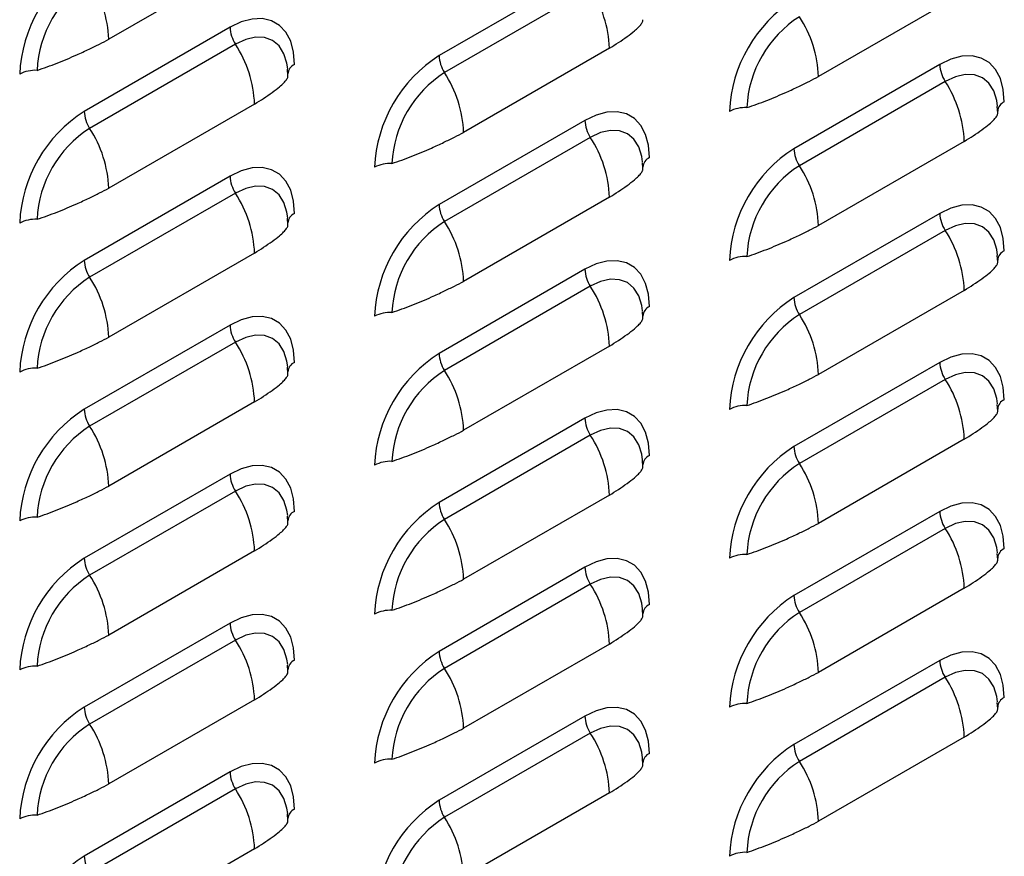
# Model space of a CAD drawing. Units: inches. Extents: x 0 to 51.1, y 0 to 19.3.
# Drawn here: x 23 to 23.3, y 15.1 to 15.3 of the extents above; entities that cross this region are included whole.
import ezdxf

# ---------------------------------------------------------------- set-up
doc = ezdxf.new("R2010")
doc.units = ezdxf.units.IN
doc.header["$LTSCALE"] = 2
doc.header["$MEASUREMENT"] = 0

# ---------------------------------------------------------------- blocks, each defined once
blk = doc.blocks.new('A$C5B6514BF')
at = {"color": 7, "linetype": 'Continuous', "lineweight": 25}
for p, q in [((7.206611661155222, 5.206302928114408), (7.156672244733926, 5.177473516665671)), ((7.319748746145081, 5.200718835854129), (7.269809329723785, 5.171889424405389)), ((7.321605019296825, 5.194899601355754), (7.271665602875515, 5.166070189907018)), ((7.44967961718811, 5.193521670105355), (7.3997402007668, 5.164692258656618)), ((7.198214768128636, 5.181592564487229), (7.148275351707341, 5.152763153038489)), ((7.200071041280381, 5.175773329988854), (7.150131624859085, 5.146943918540117)), ((7.328145639171666, 5.174395398738454), (7.278206222750356, 5.145565987289714)), ((7.21805020007055, 5.165064895747729), (7.217913683875622, 5.167197578093894)), ((7.44128272416151, 5.168811306478172), (7.391343307740215, 5.139981895029432)), ((7.443138997313255, 5.162992071979801), (7.393199580891959, 5.134162660531057)), ((7.206611661155222, 5.155269127371554), (7.156672244733926, 5.126439715922814)), ((7.461118156103424, 5.152283637738677), (7.460981639908496, 5.154416320084842)), ((7.319748746145081, 5.149685035111265), (7.269809329723785, 5.120855623662528)), ((7.321605019296825, 5.143865800612897), (7.271665602875515, 5.115036389164157)), ((7.44967961718811, 5.142487869362501), (7.3997402007668, 5.113658457913761)), ((7.339584178086994, 5.133157366371773), (7.339447661892052, 5.135290048717938)), ((7.198214768128636, 5.130558763744364), (7.148275351707341, 5.101729352295628)), ((7.200071041280381, 5.124739529245996), (7.150131624859085, 5.095910117797253)), ((7.328145639171666, 5.12336159799559), (7.278206222750356, 5.094532186546854)), ((7.21805020007055, 5.114031095004869), (7.217913683875622, 5.116163777351037)), ((7.44128272416151, 5.117777505735312), (7.391343307740215, 5.088948094286575)), ((7.443138997313255, 5.11195827123694), (7.393199580891959, 5.0831288597882)), ((7.206611661155222, 5.10423532662869), (7.156672244733926, 5.075405915179953)), ((7.461118156103424, 5.101249836995819), (7.460981639908496, 5.103382519341981)), ((7.319748746145081, 5.098651234368411), (7.269809329723785, 5.069821822919668)), ((7.321605019296825, 5.092831999870036), (7.271665602875515, 5.0640025884213)), ((7.44967961718811, 5.091454068619637), (7.3997402007668, 5.0626246571709)), ((7.339584178086994, 5.082123565628915), (7.339447661892052, 5.08425624797508)), ((7.198214768128636, 5.079524963001507), (7.148275351707341, 5.050695551552767)), ((7.200071041280381, 5.073705728503136), (7.150131624859085, 5.044876317054399)), ((7.328145639171666, 5.072327797252736), (7.278206222750356, 5.043498385803996)), ((7.218050200070536, 5.062997294262008), (7.217913683875622, 5.06512997660818)), ((7.44128272416151, 5.066743704992458), (7.391343307740215, 5.037914293543714)), ((7.443138997313255, 5.060924470494083), (7.393199580891959, 5.032095059045343)), ((7.206611661155222, 5.053201525885832), (7.156672244733926, 5.024372114437096)), ((7.461118156103424, 5.050216036252959), (7.460981639908496, 5.052348718599127)), ((7.319748746145081, 5.047617433625547), (7.269809329723785, 5.01878802217681)), ((7.321605019296825, 5.041798199127175), (7.271665602875515, 5.012968787678435)), ((7.44967961718811, 5.040420267876783), (7.3997402007668, 5.01159085642804)), ((7.339584178086994, 5.031089764886055), (7.339447661892052, 5.033222447232216)), ((7.198214768128636, 5.028491162258646), (7.148275351707341, 4.999661750809906)), ((7.200071041280381, 5.022671927760275), (7.150131624859085, 4.993842516311535)), ((7.328145639171666, 5.021293996509872), (7.278206222750356, 4.992464585061136)), ((7.44128272416151, 5.015709904249594), (7.391343307740215, 4.986880492800854)), ((7.218050200070536, 5.011963493519151), (7.217913683875622, 5.014096175865316)), ((7.443138997313255, 5.009890669751222), (7.393199580891959, 4.981061258302482)), ((7.206611661155222, 5.002167725142971), (7.156672244733926, 4.973338313694235)), ((7.461118156103424, 4.999182235510094), (7.460981639908496, 5.001314917856263)), ((7.319748746145081, 4.996583632882686), (7.269809329723785, 4.967754221433953)), ((7.321605019296825, 4.990764398384318), (7.271665602875515, 4.961934986935582)), ((7.44967961718811, 4.989386467133919), (7.3997402007668, 4.960557055685179)), ((7.339584178086994, 4.980055964143194), (7.339447661892052, 4.982188646489359)), ((7.198214768128636, 4.977457361515786), (7.148275351707341, 4.948627950067053)), ((7.200071041280381, 4.971638127017414), (7.150131624859085, 4.942808715568678)), ((7.328145639171666, 4.970260195767015), (7.278206222750356, 4.941430784318278)), ((7.44128272416151, 4.964676103506729), (7.391343307740215, 4.935846692057993)), ((7.21805020007055, 4.96092969277629), (7.217913683875622, 4.963062375122458)), ((7.443138997313255, 4.958856869008361), (7.393199580891959, 4.930027457559621)), ((7.206611661155222, 4.951133924400114), (7.156672244733926, 4.922304512951378)), ((7.461118156103424, 4.948148434767237), (7.460981639908496, 4.950281117113402)), ((7.319748746145081, 4.945549832139829), (7.269809329723785, 4.916720420691089)), ((7.321605019296825, 4.939730597641461), (7.271665602875515, 4.910901186192717)), ((7.44967961718811, 4.938352666391054), (7.3997402007668, 4.909523254942318)), ((7.339584178086994, 4.929022163400333), (7.339447661892052, 4.931154845746502)), ((7.198214768128636, 4.926423560772928), (7.148275351707341, 4.897594149324188)), ((7.200071041280381, 4.92060432627456), (7.150131624859085, 4.891774914825817)), ((7.328145639171666, 4.919226395024154), (7.278206222750356, 4.890396983575414)), ((7.218050200070536, 4.909895892033433), (7.217913683875622, 4.912028574379601)), ((7.206611661155222, 4.900100123657253), (7.156672244733926, 4.871270712208513))]:
    blk.add_line(p, q, dxfattribs=at)
at = {"color": 7, "linetype": 'Continuous', "lineweight": 25, "flags": 128}
for points in [[(7.22031185504072, 5.168832040863023), (7.219976150638644, 5.173069206086016), (7.218979237640781, 5.176790031135393), (7.217351406744129, 5.179881460624852), (7.215142118766749, 5.1822495630337), (7.212418501805885, 5.183822384768561), (7.209263311584678, 5.184552136436903), (7.205772416961395, 5.18441664490356), (7.202051887002668, 5.183420027010207), (7.198214768128636, 5.181592564487229)], [(7.217970719849248, 5.16736667999886), (7.217711191050029, 5.16923938562169), (7.216687699022145, 5.172544708125844), (7.215025638155964, 5.175175953376151), (7.212788880518488, 5.177032004093263), (7.210063383451342, 5.178041533289001), (7.206953886278328, 5.17816574532252), (7.203579885231989, 5.177399866795039), (7.200071041280381, 5.175773329988854)], [(7.463379811073594, 5.156050782853971), (7.463044106671504, 5.160287948076963), (7.462047193673669, 5.164008773126344), (7.460419362777003, 5.167100202615799), (7.458210074799624, 5.169468305024647), (7.455486457838759, 5.171041126759505), (7.452331267617552, 5.171770878427846), (7.448840372994269, 5.171635386894504), (7.445119843035542, 5.170638769001155), (7.44128272416151, 5.168811306478172)], [(7.461038675882122, 5.154585421989811), (7.460779147082917, 5.156458127612634), (7.459755655055019, 5.159763450116792), (7.458093594188838, 5.162394695367102), (7.455856836551362, 5.16425074608421), (7.453131339484216, 5.165260275279945), (7.450021842311202, 5.165384487313467), (7.446647841264863, 5.164618608785986), (7.443138997313255, 5.162992071979801)], [(7.341845833057164, 5.136924511487063), (7.341510128655074, 5.141161676710063), (7.340513215657225, 5.144882501759437), (7.338885384760573, 5.147973931248899), (7.336676096783194, 5.150342033657747), (7.333952479822329, 5.151914855392604), (7.330797289601122, 5.15264460706095), (7.327306394977825, 5.152509115527604), (7.323585865019098, 5.151512497634254), (7.319748746145081, 5.149685035111265)], [(7.339504697865692, 5.135459150622907), (7.339245169066473, 5.13733185624573), (7.338221677038575, 5.140637178749891), (7.336559616172394, 5.143268424000198), (7.334322858534932, 5.14512447471731), (7.331597361467772, 5.146134003913041), (7.328487864294772, 5.146258215946567), (7.325113863248433, 5.145492337419086), (7.321605019296825, 5.143865800612897)], [(7.22031185504072, 5.117798240120162), (7.219976150638644, 5.122035405343158), (7.218979237640781, 5.125756230392533), (7.217351406744129, 5.128847659881995), (7.215142118766749, 5.131215762290843), (7.212418501805885, 5.132788584025704), (7.209263311584678, 5.133518335694045), (7.205772416961395, 5.133382844160703), (7.202051887002668, 5.132386226267347), (7.198214768128636, 5.130558763744364)], [(7.217970719849248, 5.116332879256007), (7.217711191050029, 5.118205584878829), (7.216687699022145, 5.121510907382987), (7.215025638155964, 5.124142152633297), (7.212788880518488, 5.125998203350402), (7.210063383451342, 5.12700773254614), (7.206953886278328, 5.127131944579663), (7.203579885231989, 5.126366066052181), (7.200071041280381, 5.124739529245996)], [(7.463379811073594, 5.10501698211111), (7.463044106671504, 5.109254147334102), (7.462047193673669, 5.11297497238348), (7.460419362777003, 5.116066401872942), (7.458210074799624, 5.118434504281794), (7.455486457838759, 5.120007326016651), (7.452331267617552, 5.120737077684993), (7.448840372994269, 5.120601586151647), (7.445119843035542, 5.119604968258294), (7.44128272416151, 5.117777505735312)], [(7.461038675882122, 5.103551621246954), (7.460779147082917, 5.105424326869773), (7.459755655055019, 5.108729649373934), (7.458093594188838, 5.111360894624244), (7.455856836551362, 5.11321694534135), (7.453131339484216, 5.114226474537087), (7.450021842311202, 5.114350686570607), (7.446647841264863, 5.113584808043125), (7.443138997313255, 5.11195827123694)], [(7.341845833057164, 5.085890710744209), (7.341510128655074, 5.090127875967202), (7.340513215657225, 5.093848701016579), (7.338885384760573, 5.096940130506038), (7.336676096783194, 5.099308232914883), (7.333952479822329, 5.100881054649744), (7.330797289601122, 5.101610806318089), (7.327306394977825, 5.101475314784743), (7.323585865019098, 5.100478696891393), (7.319748746145081, 5.098651234368411)], [(7.339504697865692, 5.08442534988005), (7.339245169066473, 5.086298055502873), (7.338221677038575, 5.08960337800703), (7.336559616172394, 5.09223462325734), (7.334322858534932, 5.094090673974449), (7.331597361467772, 5.095100203170187), (7.328487864294772, 5.095224415203703), (7.325113863248433, 5.094458536676221), (7.321605019296825, 5.092831999870036)], [(7.22031185504072, 5.066764439377305), (7.219976150638644, 5.071001604600298), (7.218979237640781, 5.074722429649675), (7.217351406744129, 5.077813859139138), (7.215142118766749, 5.080181961547982), (7.212418501805885, 5.081754783282843), (7.209263311584678, 5.082484534951188), (7.205772416961395, 5.082349043417842), (7.202051887002668, 5.081352425524489), (7.198214768128636, 5.079524963001507)], [(7.217970719849248, 5.065299078513149), (7.217711191050029, 5.067171784135969), (7.216687699022145, 5.07047710664013), (7.215025638155964, 5.073108351890436), (7.212788880518488, 5.074964402607545), (7.210063383451342, 5.075973931803283), (7.206953886278328, 5.076098143836802), (7.203579885231989, 5.075332265309321), (7.200071041280381, 5.073705728503136)], [(7.463379811073594, 5.053983181368256), (7.463044106671518, 5.058220346591245), (7.462047193673669, 5.061941171640626), (7.460419362777003, 5.065032601130081), (7.458210074799624, 5.067400703538933), (7.455486457838759, 5.06897352527379), (7.452331267617552, 5.069703276942132), (7.448840372994269, 5.06956778540879), (7.445119843035542, 5.06857116751544), (7.44128272416151, 5.066743704992458)], [(7.461038675882122, 5.052517820504097), (7.460779147082917, 5.05439052612692), (7.459755655055019, 5.057695848631074), (7.458093594188838, 5.060327093881387), (7.455856836551362, 5.062183144598492), (7.453131339484216, 5.063192673794234), (7.450021842311202, 5.063316885827749), (7.446647841264863, 5.062551007300268), (7.443138997313255, 5.060924470494083)], [(7.341845833057164, 5.034856910001348), (7.341510128655074, 5.039094075224341), (7.340513215657225, 5.042814900273722), (7.338885384760573, 5.045906329763181), (7.336676096783194, 5.048274432172029), (7.333952479822329, 5.049847253906886), (7.330797289601122, 5.050577005575228), (7.327306394977825, 5.050441514041882), (7.323585865019098, 5.049444896148533), (7.319748746145081, 5.047617433625547)], [(7.339504697865692, 5.033391549137189), (7.339245169066473, 5.035264254760012), (7.338221677038575, 5.038569577264173), (7.336559616172394, 5.04120082251448), (7.334322858534932, 5.043056873231592), (7.331597361467772, 5.044066402427323), (7.328487864294772, 5.044190614460849), (7.325113863248433, 5.04342473593336), (7.321605019296825, 5.041798199127175)], [(7.22031185504072, 5.015730638634448), (7.219976150638644, 5.01996780385744), (7.218979237640781, 5.023688628906815), (7.217351406744129, 5.026780058396277), (7.215142118766749, 5.029148160805125), (7.212418501805885, 5.030720982539979), (7.209263311584664, 5.031450734208327), (7.205772416961395, 5.031315242674978), (7.202051887002654, 5.030318624781629), (7.198214768128636, 5.028491162258646)], [(7.217970719849248, 5.014265277770285), (7.217711191050029, 5.016137983393108), (7.216687699022145, 5.019443305897269), (7.215025638155964, 5.022074551147579), (7.212788880518488, 5.023930601864688), (7.210063383451342, 5.024940131060422), (7.206953886278328, 5.025064343093945), (7.203579885231989, 5.024298464566456), (7.200071041280381, 5.022671927760275)], [(7.463379811073594, 5.002949380625388), (7.463044106671518, 5.007186545848388), (7.462047193673669, 5.010907370897762), (7.460419362777003, 5.013998800387217), (7.458210074799624, 5.016366902796065), (7.455486457838759, 5.017939724530926), (7.452331267617552, 5.018669476199268), (7.448840372994269, 5.018533984665925), (7.445119843035556, 5.017537366772576), (7.44128272416151, 5.015709904249594)], [(7.461038675882122, 5.001484019761232), (7.460779147082917, 5.003356725384055), (7.459755655055034, 5.006662047888209), (7.458093594188853, 5.009293293138523), (7.455856836551362, 5.011149343855628), (7.453131339484216, 5.012158873051369), (7.450021842311202, 5.012283085084885), (7.446647841264877, 5.011517206557404), (7.443138997313255, 5.009890669751222)], [(7.341845833057164, 4.983823109258488), (7.341510128655074, 4.988060274481487), (7.340513215657225, 4.991781099530861), (7.338885384760573, 4.994872529020316), (7.336676096783194, 4.997240631429165), (7.333952479822329, 4.998813453164026), (7.330797289601122, 4.999543204832367), (7.327306394977825, 4.999407713299025), (7.323585865019098, 4.998411095405675), (7.319748746145081, 4.996583632882686)], [(7.339504697865692, 4.982357748394325), (7.339245169066473, 4.984230454017155), (7.338221677038575, 4.987535776521309), (7.336559616172394, 4.990167021771622), (7.334322858534932, 4.992023072488728), (7.331597361467772, 4.993032601684469), (7.328487864294772, 4.993156813717984), (7.325113863248433, 4.992390935190503), (7.321605019296825, 4.990764398384318)], [(7.22031185504072, 4.964696837891587), (7.219976150638644, 4.96893400311458), (7.218979237640781, 4.972654828163957), (7.217351406744129, 4.975746257653416), (7.215142118766749, 4.978114360062264), (7.212418501805885, 4.979687181797125), (7.209263311584678, 4.980416933465467), (7.205772416961395, 4.980281441932124), (7.202051887002668, 4.979284824038771), (7.198214768128636, 4.977457361515786)], [(7.217970719849248, 4.963231477027424), (7.217711191050029, 4.965104182650247), (7.216687699022145, 4.968409505154408), (7.215025638155964, 4.971040750404715), (7.212788880518488, 4.972896801121827), (7.210063383451342, 4.973906330317565), (7.206953886278328, 4.974030542351084), (7.203579885231989, 4.973264663823603), (7.200071041280381, 4.971638127017414)], [(7.463379811073594, 4.951915579882527), (7.463044106671518, 4.956152745105523), (7.462047193673669, 4.959873570154897), (7.460419362777003, 4.96296499964436), (7.458210074799624, 4.965333102053211), (7.455486457838759, 4.966905923788069), (7.452331267617552, 4.96763567545641), (7.448840372994269, 4.967500183923068), (7.445119843035542, 4.966503566029711), (7.44128272416151, 4.964676103506729)], [(7.461038675882136, 4.950450219018371), (7.460779147082917, 4.952322924641194), (7.459755655055034, 4.955628247145352), (7.458093594188853, 4.958259492395662), (7.455856836551362, 4.960115543112774), (7.453131339484216, 4.961125072308505), (7.450021842311202, 4.961249284342028), (7.446647841264877, 4.960483405814546), (7.443138997313255, 4.958856869008361)], [(7.341845833057164, 4.932789308515627), (7.341510128655088, 4.937026473738623), (7.340513215657225, 4.940747298787997), (7.338885384760573, 4.943838728277459), (7.336676096783194, 4.946206830686307), (7.333952479822329, 4.947779652421168), (7.330797289601122, 4.94850940408951), (7.327306394977825, 4.948373912556168), (7.323585865019112, 4.947377294662811), (7.319748746145081, 4.945549832139829)], [(7.339504697865692, 4.931323947651471), (7.339245169066473, 4.933196653274294), (7.338221677038575, 4.936501975778452), (7.336559616172394, 4.939133221028762), (7.334322858534932, 4.940989271745867), (7.331597361467772, 4.941998800941604), (7.328487864294772, 4.942123012975127), (7.325113863248433, 4.941357134447646), (7.321605019296825, 4.939730597641461)], [(7.22031185504072, 4.913663037148726), (7.219976150638644, 4.917900202371722), (7.218979237640781, 4.921621027421097), (7.217351406744129, 4.924712456910559), (7.215142118766749, 4.927080559319407), (7.212418501805885, 4.928653381054268), (7.209263311584678, 4.929383132722609), (7.205772416961395, 4.929247641189267), (7.202051887002668, 4.92825102329591), (7.198214768128636, 4.926423560772928)], [(7.217970719849248, 4.912197676284567), (7.217711191050029, 4.91407038190739), (7.216687699022145, 4.917375704411551), (7.215025638155964, 4.920006949661861), (7.212788880518488, 4.921863000378966), (7.210063383451342, 4.922872529574704), (7.206953886278328, 4.922996741608227), (7.203579885231989, 4.922230863080745), (7.200071041280381, 4.92060432627456)]]:
    blk.add_lwpolyline(points, dxfattribs=at)
at = {"color": 7, "linetype": 'Continuous', "lineweight": 25}
for centre, radius, start, end in [((7.173951005416967, 5.163457590040419), 0.04781739704793522, 122.4763978921769, 177.523601962204), ((7.171195147270367, 5.165048544434111), 0.03908967296611519, 122.605478340028, 177.394521514344), ((7.116554524379509, 5.175971690771785), 0.04014582129501148, 2.143893567315822, 33.240352369087), ((7.288027918817406, 5.172893572844611), 0.04014582129484172, 2.143893567261435, 33.24035236916082), ((7.417018961449855, 5.150676332031363), 0.04781739704793579, 122.4763978921693, 177.5236019621986), ((7.414263103303242, 5.152267286425062), 0.03908967296610619, 122.6054783400207, 177.3945215143499), ((7.359622480412355, 5.163190432762718), 0.04014582129503923, 2.143893567333432, 33.24035236908226), ((7.209600454596938, 5.182018793061712), 0.01139366170958103, 182.1438935673703, 213.240352369038), ((7.166493940800848, 5.153767301477664), 0.04014582129497621, 2.143893567323973, 33.24035236911848), ((7.295484983433397, 5.131550060664466), 0.04781739704792615, 122.4763978921707, 177.5236019622089), ((7.281195016192072, 5.172315652979876), 0.01139366170957676, 182.1438935673935, 213.2403523690503), ((7.131501799888284, 5.155449199873445), 0.01139452098438668, 86.75958394680015, 117.8527801179177), ((7.221854713474528, 5.165336271182934), 0.003821101647833139, 113.8142722617503, 176.0945736864575), ((7.292729125286826, 5.133141015058158), 0.03908967296611963, 122.6054783400425, 177.3945215143443), ((7.238088502395996, 5.144064161395843), 0.04014582129495405, 2.143893567299823, 33.24035236911644), ((7.452668410629698, 5.16923753505262), 0.01139366170945084, 182.1438935671938, 213.240352369225), ((7.409561896833722, 5.140986043468615), 0.0401458212949812, 2.143893567317449, 33.24035236910608), ((7.464922669507402, 5.152555013173885), 0.003821101647828709, 113.8142722616894, 176.0945736864529), ((7.173951005416967, 5.112423789297562), 0.04781739704793502, 122.4763978921769, 177.5236019622093), ((7.159661038175642, 5.153189381612975), 0.0113936617095812, 182.1438935673927, 213.240352369038), ((7.374569755921172, 5.142667941864342), 0.01139452098443402, 86.75958394683605, 117.8527801178423), ((7.331134432613368, 5.150111263685741), 0.01139366170955851, 182.14389356733, 213.240352369031), ((7.171195147270382, 5.114014743691246), 0.03908967296612938, 122.6054783400372, 177.3945215143255), ((7.116554524379509, 5.124937890028928), 0.04014582129500704, 2.143893567316025, 33.24035236909059), ((7.288027918817406, 5.12185977210175), 0.04014582129485158, 2.143893567261027, 33.24035236915913), ((7.417018961449855, 5.099642531288506), 0.04781739704793502, 122.4763978921725, 177.5236019622093), ((7.402728994208388, 5.140408123603876), 0.01139366170944686, 182.1438935671946, 213.2403523692371), ((7.343388691490972, 5.133428741806966), 0.003821101647840735, 113.8142722617304, 176.0945736862627), ((7.253035777904728, 5.123541670497413), 0.01139452098446566, 86.75958394686704, 117.8527801178087), ((7.414263103303227, 5.101233485682211), 0.03908967296608373, 122.6054783400037, 177.394521514355), ((7.35962248041244, 5.112156632019882), 0.04014582129496232, 2.143893567305738, 33.24035236910936), ((7.209600454596938, 5.130984992318858), 0.01139366170958264, 182.143893567415, 213.2403523690566), ((7.166493940800848, 5.102733500734804), 0.04014582129498041, 2.143893567317449, 33.24035236911498), ((7.295484983433411, 5.080516259921598), 0.04781739704794428, 122.4763978921831, 177.5236019621991), ((7.281195016192058, 5.121281852237008), 0.01139366170955424, 182.1438935673531, 213.2403523690741), ((7.131501799888298, 5.104415399130524), 0.01139452098445085, 86.75958394690781, 117.8527801178505), ((7.221854713474514, 5.114302470440077), 0.003821101647821374, 113.8142722615674, 176.0945736864438), ((7.452668410629713, 5.11820373430977), 0.01139366170947402, 182.1438935672565, 213.2403523692011), ((7.292729125286826, 5.082107214315297), 0.03908967296611963, 122.6054783400391, 177.3945215143443), ((7.238088502395996, 5.093030360652982), 0.04014582129496216, 2.143893567299417, 33.24035236910936), ((7.409561896833722, 5.089952242725754), 0.0401458212949812, 2.143893567311128, 33.24035236910608), ((7.374569755921186, 5.091634141121471), 0.0113945209844541, 86.75958394693025, 117.8527801178898), ((7.464922669507402, 5.101521212431017), 0.003821101647829023, 113.8142722616627, 176.0945736863865), ((7.173951005416967, 5.061389988554698), 0.04781739704794428, 122.4763978921831, 177.5236019621991), ((7.159661038175656, 5.102155580870122), 0.01139366170959993, 182.1438935674117, 213.2403523690265), ((7.331134432613325, 5.099077462942873), 0.01139366170951974, 182.1438935672704, 213.2403523691038), ((7.171195147270367, 5.062980942948396), 0.03908967296610632, 122.6054783400207, 177.3945215143435), ((7.116554524379538, 5.073904089286071), 0.04014582129497136, 2.143893567311637, 33.24035236910772), ((7.288027918817406, 5.070825971358897), 0.04014582129484172, 2.143893567261435, 33.24035236916082), ((7.41701896144987, 5.048608730545631), 0.04781739704795658, 122.4763978921788, 177.5236019621836), ((7.402728994208445, 5.08937432286103), 0.01139366170949572, 182.1438935672523, 213.2403523691586), ((7.343388691490958, 5.082394941064116), 0.003821101647827231, 113.8142722616017, 176.094573686382), ((7.253035777904714, 5.072507869754645), 0.0113945209843689, 86.75958394672797, 117.8527801179395), ((7.414263103303227, 5.050199684939351), 0.03908967296608914, 122.6054783400058, 177.3945215143553), ((7.35962248041244, 5.061122831277018), 0.04014582129496762, 2.14389356731184, 33.24035236911131), ((7.209600454596938, 5.079951191575997), 0.01139366170958264, 182.143893567415, 213.2403523690566), ((7.166493940800848, 5.051699699991946), 0.04014582129498041, 2.143893567317449, 33.24035236911498), ((7.295484983433411, 5.02948245917873), 0.04781739704795045, 122.4763978921773, 177.523601962194), ((7.281195016192044, 5.070248051494151), 0.01139366170954562, 182.1438935673547, 213.2403523690986), ((7.131501799888298, 5.053381598387677), 0.01139452098443402, 86.75958394685847, 117.8527801178423), ((7.221854713474528, 5.063268669697216), 0.003821101647833139, 113.8142722617503, 176.0945736864575), ((7.452668410629684, 5.067169933566895), 0.01139366170943736, 182.1438935671739, 213.240352369243), ((7.29272912528684, 5.031073413572422), 0.03908967296614262, 122.6054783400503, 177.3945215143199), ((7.238088502395996, 5.041996559910121), 0.04014582129496216, 2.143893567299417, 33.24035236910936), ((7.409561896833722, 5.038918441982897), 0.0401458212949812, 2.143893567317449, 33.24035236910608), ((7.374569755921172, 5.040600340378624), 0.01139452098443402, 86.75958394683605, 117.8527801178423), ((7.464922669507402, 5.050487411688156), 0.00382110164783715, 113.8142722616085, 176.0945736862581), ((7.173951005416967, 5.010356187811841), 0.04781739704793502, 122.4763978921769, 177.5236019622093), ((7.159661038175628, 5.05112178012725), 0.01139366170955424, 182.1438935673531, 213.2403523690741), ((7.171195147270382, 5.011947142205525), 0.03908967296613334, 122.605478340043, 177.3945215143322), ((7.116554524379495, 5.022870288543199), 0.04014582129502565, 2.143893567327737, 33.2403523690874), ((7.331134432613368, 5.048043662200023), 0.01139366170955851, 182.14389356733, 213.240352369031), ((7.288027918817392, 5.019792170616025), 0.04014582129486888, 2.143893567266316, 33.24035236915063), ((7.417018961449855, 4.997574929802788), 0.04781739704793502, 122.4763978921725, 177.5236019622093), ((7.402728994208431, 5.038340522118169), 0.01139366170948224, 182.1438935672325, 213.2403523691765), ((7.343388691490958, 5.031361140321259), 0.003821101647821374, 113.8142722615674, 176.0945736864438), ((7.253035777904756, 5.021474069011681), 0.01139452098447973, 86.75958394696042, 117.8527801178473), ((7.414263103303227, 4.999165884196501), 0.03908967296608334, 122.6054783400072, 177.3945215143681), ((7.35962248041244, 5.010089030534164), 0.04014582129496232, 2.143893567305738, 33.24035236910936), ((7.209600454596782, 5.028917390833087), 0.01139366170941971, 182.1438935671773, 213.2403523692732), ((7.166493940800734, 5.00066589924905), 0.04014582129508854, 2.143893567362362, 33.24035236907401), ((7.295484983433411, 4.97844865843588), 0.04781739704794428, 122.4763978921831, 177.5236019621991), ((7.281195016192086, 5.019214250751293), 0.01139366170958547, 182.1438935673694, 213.2403523690259), ((7.221854713474528, 5.012234868954355), 0.003821101647837872, 113.8142722617846, 176.0945736863956), ((7.452668410629713, 5.016136132824048), 0.01139366170947402, 182.1438935672565, 213.2403523692011), ((7.131501799888284, 5.002347797644887), 0.01139452098436761, 86.75958394679486, 117.8527801179698), ((7.292729125286797, 4.980039612829582), 0.03908967296610245, 122.6054783400241, 177.3945215143497), ((7.238088502396039, 4.990962759167267), 0.04014582129492318, 2.143893567295247, 33.24035236913008), ((7.409561896833736, 4.987884641240047), 0.04014582129495776, 2.14389356729962, 33.24035236911286), ((7.374569755921172, 4.989566539635771), 0.0113945209844301, 86.75958394683481, 117.8527801178525), ((7.464922669507402, 4.999453610945285), 0.003821101647838942, 113.8142722616698, 176.0945736862627), ((7.173951005416953, 4.959322387068983), 0.04781739704792615, 122.4763978921707, 177.5236019622089), ((7.159661038175528, 5.000087979384364), 0.01139366170947402, 182.1438935672565, 213.2403523692011), ((7.331134432613311, 4.997009861457144), 0.01139366170950903, 182.1438935672498, 213.2403523690907), ((7.171195147270339, 4.960913341462682), 0.03908967296609767, 122.605478340013, 177.3945215143494), ((7.116554524379509, 4.971836487800342), 0.04014582129500836, 2.143893567328754, 33.24035236909589), ((7.28802791881742, 4.968758369873175), 0.04014582129483801, 2.143893567255317, 33.24035236916426), ((7.417018961449827, 4.946541129059934), 0.04781739704791708, 122.4763978921601, 177.5236019622137), ((7.402728994208445, 4.987306721375315), 0.01139366170949145, 182.1438935672755, 213.2403523691707), ((7.253035777904714, 4.970440268268867), 0.01139452098442993, 86.75958394678996, 117.8527801178327), ((7.343388691490972, 4.980327339578395), 0.003821101647838175, 113.8142722617575, 176.0945736863291), ((7.414263103303227, 4.948132083453633), 0.03908967296609261, 122.6054783400111, 177.3945215143556), ((7.35962248041244, 4.959055229791307), 0.04014582129496216, 2.143893567299417, 33.24035236910936), ((7.209600454596981, 4.977883590090283), 0.01139366170962147, 182.1438935674298, 213.2403523689838), ((7.166493940800819, 4.949632098506218), 0.04014582129498979, 2.143893567329669, 33.24035236911334), ((7.295484983433411, 4.927414857693027), 0.04781739704793502, 122.4763978921769, 177.5236019622093), ((7.281195016192058, 4.968180450008429), 0.01139366170955424, 182.1438935673531, 213.2403523690741), ((7.221854713474528, 4.961201068211498), 0.003821101647833139, 113.8142722617503, 176.0945736864575), ((7.452668410629769, 4.965102332081198), 0.01139366170953172, 182.1438935673127, 213.2403523690979), ((7.131501799888298, 4.951313996901963), 0.01139452098443402, 86.75958394685847, 117.8527801178423), ((7.292729125286826, 4.929005812086722), 0.03908967296611963, 122.6054783400425, 177.3945215143443), ((7.238088502395982, 4.939928958424399), 0.04014582129497134, 2.143893567305229, 33.24035236910772), ((7.409561896833608, 4.93685084049714), 0.04014582129508364, 2.143893567356362, 33.24035236907206), ((7.464922669507416, 4.948419810202424), 0.003821101647844798, 113.8142722617036, 176.0945736862007), ((7.173951005416995, 4.908288586326112), 0.04781739704795521, 122.4763978921861, 177.5236019621942), ((7.159661038175571, 4.949054178641507), 0.01139366170950016, 182.1438935672516, 213.2403523691462), ((7.374569755921172, 4.938532738892913), 0.01139452098443032, 86.75958394687967, 117.8527801179026), ((7.331134432613311, 4.945976060714287), 0.01139366170949572, 182.1438935672523, 213.2403523691398), ((7.171195147270339, 4.909879540719821), 0.03908967296609767, 122.605478340013, 177.3945215143494), ((7.116554524379538, 4.920802687057492), 0.0401458212949812, 2.143893567317449, 33.24035236910608), ((7.288027918817249, 4.917724569130268), 0.04014582129500704, 2.143893567316025, 33.24035236909059), ((7.417018961449855, 4.895507328317056), 0.04781739704794891, 122.4763978921802, 177.523601962194), ((7.402728994208445, 4.936272920632458), 0.01139366170950492, 182.1438935672953, 213.2403523691527), ((7.253035777904756, 4.919406467525949), 0.01139452098449151, 86.75958394694165, 117.8527801178156), ((7.343388691490958, 4.929293538835548), 0.003821101647810381, 113.8142722614994, 176.0945736865677), ((7.414263103303242, 4.897098282710765), 0.0390896729661038, 122.6054783400154, 177.3945215143497), ((7.359622480412412, 4.908021429048436), 0.04014582129497749, 2.143893567311433, 33.24035236910967), ((7.209600454596924, 4.926849789347411), 0.0113936617095592, 182.1438935673745, 213.2403523690806), ((7.166493940800777, 4.89859829776335), 0.0401458212950432, 2.143893567339549, 33.24035236908748), ((7.295484983433397, 4.87638105695018), 0.04781739704791226, 122.4763978921702, 177.5236019622241), ((7.281195016192129, 4.917146649265593), 0.01139366170962708, 182.1438935674736, 213.2403523689902), ((7.221854713474528, 4.910167267468633), 0.003821101647837872, 113.8142722617846, 176.0945736863956), ((7.131501799888298, 4.900280196159134), 0.01139452098440261, 86.7595839468499, 117.8527801179256), ((7.292729125286797, 4.877972011343861), 0.03908967296611097, 122.6054783400314, 177.3945215143438), ((7.238088502396081, 4.888895157681567), 0.04014582129487258, 2.143893567266214, 33.24035236914696), ((7.173951005416953, 4.857254785583269), 0.04781739704792152, 122.4763978921692, 177.5236019622139), ((7.159661038175528, 4.898020377898643), 0.01139366170947402, 182.1438935672565, 213.2403523692011), ((7.374569755921172, 4.887498938150067), 0.01139452098441439, 86.75958394682951, 117.8527801178944)]:
    blk.add_arc(centre, radius, start, end, dxfattribs=at)
for points, knots in [([(7.328145639171666, 5.174395398738454), (7.329187854733988, 5.175047864780925), (7.33133198521719, 5.176390170904053), (7.334313851394796, 5.178457237993101), (7.336595262121591, 5.180194066676499), (7.338170722707957, 5.181636330532491), (7.339121870635864, 5.182769735377583), (7.339613839177716, 5.183634592183452), (7.339588321341552, 5.184038953239661), (7.339578736850925, 5.184190831115252)], [0, 0, 0, 0, 0.1620393737572507, 0.3333605573693961, 0.5145771188606924, 0.6497807070992769, 0.7839136861047382, 0.9188380537741423, 1, 1, 1, 1]), ([(7.132145884124469, 5.16682550261029), (7.133276538869637, 5.167213621612319), (7.135535429974055, 5.167989029458862), (7.138992389903493, 5.169303559899117), (7.142404515777201, 5.170689725632744), (7.146113930788772, 5.172296095297245), (7.14990126266369, 5.174063857015437), (7.153519037439253, 5.175807217490284), (7.155641673731182, 5.176928915739833), (7.156672244733926, 5.177473516665671)], [0, 0, 0, 0, 0.1285380260790644, 0.2568011189340061, 0.3851997041893733, 0.5124805571395215, 0.6855882052968788, 0.8473484695553941, 1, 1, 1, 1]), ([(7.206611661155222, 5.155269127371554), (7.207653876717544, 5.155921593414025), (7.20979800720076, 5.157263899537153), (7.212779873378352, 5.159330966626197), (7.215061284105161, 5.161067795309599), (7.216636744691527, 5.162510059165591), (7.21758789261942, 5.163643464010683), (7.218079861161272, 5.164508320816552), (7.218054343325107, 5.16491268187276), (7.21804475883448, 5.165064559748352)], [0, 0, 0, 0, 0.1620393737572495, 0.3333605573693957, 0.5145771188606916, 0.649780707099276, 0.7839136861047372, 0.918838053774141, 1, 1, 1, 1]), ([(7.375213840157343, 5.154044244601234), (7.376344494902526, 5.154432363603267), (7.378603386006944, 5.155207771449806), (7.382060345936367, 5.15652230189006), (7.385472471810061, 5.157908467623688), (7.389181886821646, 5.159514837288192), (7.39296921869655, 5.161282599006384), (7.396586993472141, 5.163025959481232), (7.39870962976407, 5.164147657730776), (7.3997402007668, 5.164692258656618)], [0, 0, 0, 0, 0.1285380260790478, 0.256801118933998, 0.3851997041893674, 0.5124805571395139, 0.6855882052968925, 0.8473484695553917, 1, 1, 1, 1]), ([(7.44967961718811, 5.142487869362501), (7.450721832750418, 5.143140335404969), (7.452865963233634, 5.1444826415281), (7.455847829411226, 5.14654970861714), (7.458129240138035, 5.148286537300546), (7.459704700724387, 5.149728801156538), (7.460655848652308, 5.15086220600163), (7.461147817194146, 5.151727062807499), (7.461122299357982, 5.152131423863704), (7.461112714867369, 5.152283301739299)], [0, 0, 0, 0, 0.162039373757249, 0.3333605573693935, 0.5145771188606864, 0.6497807070992745, 0.7839136861047351, 0.9188380537741232, 1, 1, 1, 1]), ([(7.253679862140899, 5.134917973234334), (7.254810516886067, 5.135306092236359), (7.2570694079905, 5.136081500082906), (7.260526367919923, 5.137396030523156), (7.263938493793631, 5.138782196256784), (7.267647908805216, 5.140388565921288), (7.27143524068012, 5.14215632763948), (7.275053015455697, 5.143899688114328), (7.277175651747626, 5.145021386363872), (7.278206222750356, 5.145565987289714)], [0, 0, 0, 0, 0.1285380260790124, 0.2568011189339616, 0.3851997041893416, 0.5124805571394935, 0.6855882052968792, 0.8473484695553852, 1, 1, 1, 1]), ([(7.328145639171666, 5.12336159799559), (7.329187854733988, 5.124014064038064), (7.33133198521719, 5.125356370161189), (7.334313851394796, 5.12742343725024), (7.336595262121591, 5.129160265933645), (7.338170722707957, 5.130602529789627), (7.339121870635864, 5.131735934634726), (7.339613839177716, 5.132600791440595), (7.339588321341552, 5.133005152496803), (7.339578736850939, 5.133157030372399)], [0, 0, 0, 0, 0.1620393737572479, 0.3333605573693912, 0.5145771188606851, 0.649780707099268, 0.7839136861047278, 0.9188380537741301, 0.9999999999999999, 0.9999999999999999, 0.9999999999999999, 0.9999999999999999]), ([(7.132145884124469, 5.115791701867433), (7.133276538869637, 5.116179820869458), (7.135535429974055, 5.116955228716005), (7.138992389903493, 5.118269759156256), (7.142404515777201, 5.119655924889884), (7.146113930788772, 5.121262294554388), (7.14990126266369, 5.123030056272579), (7.153519037439253, 5.124773416747427), (7.155641673731182, 5.125895114996975), (7.156672244733926, 5.126439715922814)], [0, 0, 0, 0, 0.1285380260790646, 0.2568011189340064, 0.3851997041893737, 0.512480557139522, 0.6855882052968795, 0.847348469555395, 1, 1, 1, 1]), ([(7.206611661155222, 5.10423532662869), (7.207653876717544, 5.10488779267116), (7.20979800720076, 5.106230098794288), (7.212779873378352, 5.108297165883336), (7.215061284105161, 5.110033994566738), (7.216636744691527, 5.111476258422726), (7.21758789261942, 5.112609663267822), (7.218079861161272, 5.113474520073694), (7.218054343325107, 5.113878881129896), (7.21804475883448, 5.114030759005491)], [0, 0, 0, 0, 0.1620393737572489, 0.3333605573693933, 0.5145771188606885, 0.6497807070992723, 0.7839136861047384, 0.9188380537741349, 1, 1, 1, 1]), ([(7.375213840157343, 5.103010443858381), (7.376344494902511, 5.103398562860406), (7.378603386006944, 5.104173970706949), (7.382060345936367, 5.105488501147203), (7.385472471810061, 5.106874666880824), (7.389181886821646, 5.108481036545335), (7.39296921869655, 5.110248798263523), (7.396586993472141, 5.111992158738371), (7.398709629764056, 5.113113856987919), (7.3997402007668, 5.113658457913761)], [0, 0, 0, 0, 0.1285380260790587, 0.2568011189340073, 0.385199704189375, 0.51248055713952, 0.6855882052968963, 0.8473484695553936, 1, 1, 1, 1]), ([(7.44967961718811, 5.091454068619637), (7.450721832750418, 5.092106534662111), (7.452865963233648, 5.093448840785239), (7.455847829411226, 5.095515907874283), (7.458129240138035, 5.097252736557689), (7.459704700724387, 5.098695000413677), (7.460655848652308, 5.099828405258773), (7.461147817194146, 5.100693262064645), (7.461122299357982, 5.101097623120847), (7.461112714867369, 5.101249500996438)], [0, 0, 0, 0, 0.16203937375725, 0.3333605573693946, 0.5145771188606876, 0.6497807070992758, 0.7839136861047534, 0.9188380537741416, 1, 1, 1, 1]), ([(7.253679862140899, 5.083884172491469), (7.254810516886081, 5.084272291493505), (7.2570694079905, 5.085047699340041), (7.260526367919923, 5.086362229780296), (7.263938493793631, 5.08774839551392), (7.267647908805216, 5.089354765178431), (7.27143524068012, 5.091122526896619), (7.275053015455711, 5.092865887371467), (7.277175651747626, 5.093987585621015), (7.278206222750356, 5.094532186546854)], [0, 0, 0, 0, 0.1285380260790234, 0.2568011189339711, 0.3851997041893495, 0.5124805571394999, 0.6855882052968836, 0.8473484695553877, 1, 1, 1, 1]), ([(7.328145639171666, 5.072327797252736), (7.329187854733988, 5.072980263295207), (7.33133198521719, 5.074322569418335), (7.334313851394796, 5.076389636507376), (7.336595262121591, 5.078126465190781), (7.338170722707957, 5.079568729046773), (7.339121870635864, 5.080702133891865), (7.339613839177716, 5.081566990697734), (7.339588321341552, 5.081971351753943), (7.339578736850939, 5.082123229629534)], [0, 0, 0, 0, 0.1620393737572484, 0.3333605573693916, 0.5145771188606855, 0.6497807070992683, 0.7839136861047279, 0.9188380537741301, 0.9999999999999999, 0.9999999999999999, 0.9999999999999999, 0.9999999999999999]), ([(7.132145884124469, 5.064757901124569), (7.133276538869637, 5.065146020126601), (7.135535429974055, 5.065921427973141), (7.138992389903493, 5.067235958413395), (7.142404515777201, 5.068622124147019), (7.146113930788772, 5.070228493811531), (7.14990126266369, 5.071996255529719), (7.153519037439253, 5.073739616004566), (7.155641673731182, 5.074861314254115), (7.156672244733926, 5.075405915179953)], [0, 0, 0, 0, 0.1285380260790646, 0.2568011189340065, 0.3851997041893738, 0.5124805571395222, 0.685588205296898, 0.8473484695553948, 1, 1, 1, 1]), ([(7.206611661155222, 5.053201525885832), (7.207653876717544, 5.053853991928303), (7.20979800720076, 5.055196298051431), (7.212779873378352, 5.057263365140475), (7.215061284105133, 5.059000193823874), (7.216636744691527, 5.060442457679873), (7.21758789261942, 5.061575862524958), (7.218079861161272, 5.062440719330834), (7.218054343325093, 5.062845080387039), (7.21804475883448, 5.062996958262634)], [0, 0, 0, 0, 0.1620393737571487, 0.3333605573693135, 0.5145771188606302, 0.6497807070992301, 0.7839136861047122, 0.9188380537741248, 1, 1, 1, 1]), ([(7.375213840157343, 5.051976643115516), (7.376344494902526, 5.052364762117548), (7.378603386006944, 5.053140169964092), (7.382060345936367, 5.054454700404342), (7.385472471810061, 5.05584086613797), (7.389181886821646, 5.057447235802474), (7.39296921869655, 5.059214997520669), (7.396586993472141, 5.060958357995514), (7.39870962976407, 5.062080056245062), (7.3997402007668, 5.0626246571709)], [0, 0, 0, 0, 0.1285380260790537, 0.2568011189340177, 0.3851997041893662, 0.5124805571395157, 0.6855882052968935, 0.8473484695553921, 1, 1, 1, 1]), ([(7.44967961718811, 5.040420267876783), (7.450721832750418, 5.041072733919254), (7.452865963233634, 5.042415040042382), (7.455847829411226, 5.044482107131422), (7.458129240138035, 5.046218935814824), (7.459704700724387, 5.04766119967082), (7.460655848652308, 5.048794604515912), (7.461147817194146, 5.049659461321781), (7.461122299357982, 5.050063822377982), (7.461112714867369, 5.050215700253581)], [0, 0, 0, 0, 0.1620393737572485, 0.3333605573693924, 0.5145771188606845, 0.649780707099272, 0.783913686104749, 0.9188380537741365, 1, 1, 1, 1]), ([(7.253679862140899, 5.032850371748616), (7.254810516886067, 5.033238490750644), (7.2570694079905, 5.034013898597184), (7.260526367919923, 5.035328429037438), (7.263938493793631, 5.036714594771066), (7.267647908805216, 5.03832096443557), (7.27143524068012, 5.040088726153765), (7.275053015455697, 5.041832086628609), (7.277175651747626, 5.042953784878154), (7.278206222750356, 5.043498385803996)], [0, 0, 0, 0, 0.1285380260790886, 0.2568011189340266, 0.3851997041893954, 0.5124805571395361, 0.6855882052969067, 0.8473484695553986, 0.9999999999999999, 0.9999999999999999, 0.9999999999999999, 0.9999999999999999]), ([(7.328145639171666, 5.021293996509872), (7.329187854733988, 5.021946462552343), (7.33133198521719, 5.023288768675471), (7.334313851394796, 5.025355835764518), (7.336595262121591, 5.02709266444792), (7.338170722707957, 5.028534928303909), (7.339121870635864, 5.029668333149001), (7.339613839177716, 5.030533189954877), (7.339588321341552, 5.030937551011078), (7.339578736850939, 5.031089428886677)], [0, 0, 0, 0, 0.1620393737572476, 0.3333605573693906, 0.5145771188606842, 0.649780707099267, 0.7839136861047433, 0.9188380537741302, 0.9999999999999999, 0.9999999999999999, 0.9999999999999999, 0.9999999999999999]), ([(7.132145884124469, 5.013724100381712), (7.133276538869637, 5.014112219383744), (7.135535429974055, 5.014887627230284), (7.138992389903493, 5.016202157670534), (7.142404515777201, 5.017588323404166), (7.146113930788772, 5.019194693068666), (7.14990126266369, 5.020962454786858), (7.153519037439253, 5.022705815261709), (7.155641673731182, 5.023827513511254), (7.156672244733926, 5.024372114437096)], [0, 0, 0, 0, 0.1285380260789848, 0.2568011189339216, 0.3851997041892796, 0.5124805571394266, 0.6855882052967956, 0.8473484695552861, 1, 1, 1, 1]), ([(7.206611661155222, 5.002167725142971), (7.207653876717544, 5.002820191185442), (7.20979800720076, 5.00416249730857), (7.212779873378352, 5.006229564397618), (7.215061284105161, 5.00796639308102), (7.216636744691527, 5.009408656937016), (7.217587892619434, 5.0105420617821), (7.218079861161272, 5.011406918587976), (7.218054343325093, 5.011811279644178), (7.21804475883448, 5.011963157519769)], [0, 0, 0, 0, 0.1620393737572486, 0.3333605573693927, 0.5145771188606875, 0.649780707099271, 0.7839136861047539, 0.918838053774135, 1, 1, 1, 1]), ([(7.375213840157343, 5.000942842372659), (7.376344494902526, 5.001330961374688), (7.378603386006944, 5.002106369221227), (7.382060345936367, 5.003420899661485), (7.385472471810061, 5.004807065395109), (7.389181886821646, 5.006413435059617), (7.39296921869655, 5.008181196777805), (7.396586993472141, 5.009924557252656), (7.39870962976407, 5.011046255502201), (7.3997402007668, 5.01159085642804)], [0, 0, 0, 0, 0.1285380260790541, 0.2568011189340186, 0.3851997041893834, 0.5124805571395333, 0.6855882052968932, 0.8473484695553924, 1, 1, 1, 1]), ([(7.44967961718811, 4.989386467133919), (7.450721832750418, 4.99003893317639), (7.452865963233648, 4.991381239299518), (7.455847829411226, 4.993448306388562), (7.458129240138035, 4.995185135071964), (7.459704700724387, 4.996627398927956), (7.460655848652308, 4.997760803773048), (7.461147817194146, 4.998625660578917), (7.461122299357982, 4.999030021635125), (7.461112714867369, 4.999181899510717)], [0, 0, 0, 0, 0.1620393737572465, 0.3333605573693877, 0.5145771188606781, 0.6497807070992593, 0.7839136861047415, 0.9188380537741365, 1, 1, 1, 1]), ([(7.253679862140899, 4.981816571005755), (7.254810516886067, 4.982204690007784), (7.2570694079905, 4.982980097854323), (7.260526367919923, 4.984294628294581), (7.263938493793631, 4.985680794028209), (7.267647908805216, 4.987287163692709), (7.27143524068012, 4.989054925410901), (7.275053015455697, 4.990798285885749), (7.277175651747626, 4.991919984135297), (7.278206222750356, 4.992464585061136)], [0, 0, 0, 0, 0.1285380260790238, 0.2568011189339862, 0.3851997041893445, 0.5124805571394987, 0.6855882052968829, 0.8473484695553875, 1, 1, 1, 1]), ([(7.328145639171666, 4.970260195767015), (7.329187854733988, 4.970912661809489), (7.33133198521719, 4.972254967932617), (7.334313851394796, 4.974322035021661), (7.336595262121591, 4.976058863705063), (7.338170722707957, 4.977501127561055), (7.339121870635864, 4.978634532406147), (7.339613839177716, 4.979499389212016), (7.339588321341552, 4.979903750268225), (7.339578736850939, 4.980055628143816)], [0, 0, 0, 0, 0.1620393737572482, 0.3333605573693911, 0.5145771188606847, 0.6497807070992673, 0.7839136861047434, 0.9188380537741302, 0.9999999999999999, 0.9999999999999999, 0.9999999999999999, 0.9999999999999999]), ([(7.132145884124469, 4.962690299638854), (7.133276538869637, 4.963078418640883), (7.135535429974055, 4.963853826487423), (7.138992389903493, 4.965168356927681), (7.142404515777201, 4.966554522661301), (7.146113930788772, 4.968160892325809), (7.14990126266369, 4.969928654044001), (7.153519037439253, 4.971672014518848), (7.155641673731182, 4.972793712768397), (7.156672244733926, 4.973338313694235)], [0, 0, 0, 0, 0.128538026079043, 0.2568011189339882, 0.3851997041893545, 0.5124805571395097, 0.6855882052968899, 0.8473484695553909, 1, 1, 1, 1]), ([(7.206611661155222, 4.951133924400114), (7.207653876717544, 4.951786390442582), (7.20979800720076, 4.953128696565713), (7.212779873378352, 4.955195763654761), (7.215061284105161, 4.956932592338163), (7.216636744691527, 4.958374856194151), (7.217587892619434, 4.959508261039243), (7.218079861161272, 4.960373117845116), (7.218054343325093, 4.960777478901321), (7.21804475883448, 4.960929356776912)], [0, 0, 0, 0, 0.1620393737572492, 0.3333605573693931, 0.5145771188606878, 0.6497807070992713, 0.7839136861047584, 0.9188380537741339, 1, 1, 1, 1]), ([(7.375213840157343, 4.949909041629798), (7.376344494902526, 4.950297160631823), (7.378603386006944, 4.95107256847837), (7.382060345936367, 4.952387098918621), (7.385472471810061, 4.953773264652249), (7.389181886821646, 4.955379634316753), (7.39296921869655, 4.957147396034948), (7.396586993472141, 4.958890756509795), (7.39870962976407, 4.96001245475934), (7.3997402007668, 4.960557055685179)], [0, 0, 0, 0, 0.1285380260790466, 0.256801118934006, 0.3851997041893747, 0.5124805571395279, 0.6855882052968897, 0.8473484695554093, 1, 1, 1, 1]), ([(7.44967961718811, 4.938352666391054), (7.450721832750418, 4.939005132433525), (7.452865963233648, 4.940347438556653), (7.455847829411226, 4.942414505645701), (7.458129240138035, 4.944151334329103), (7.459704700724387, 4.945593598185095), (7.460655848652308, 4.946727003030187), (7.461147817194146, 4.947591859836059), (7.461122299357982, 4.947996220892261), (7.461112714867369, 4.948148098767856)], [0, 0, 0, 0, 0.1620393737572477, 0.3333605573693902, 0.514577118860682, 0.6497807070992824, 0.7839136861047488, 0.9188380537741295, 1, 1, 1, 1]), ([(7.253679862140899, 4.930782770262898), (7.254810516886081, 4.931170889264923), (7.2570694079905, 4.93194629711147), (7.260526367919923, 4.93326082755172), (7.263938493793631, 4.934646993285348), (7.267647908805216, 4.936253362949849), (7.27143524068012, 4.938021124668044), (7.275053015455711, 4.939764485142891), (7.277175651747626, 4.940886183392436), (7.278206222750356, 4.941430784318278)], [0, 0, 0, 0, 0.1285380260790348, 0.2568011189339958, 0.3851997041893687, 0.5124805571395216, 0.6855882052968856, 0.8473484695553885, 1, 1, 1, 1]), ([(7.328145639171666, 4.919226395024154), (7.329187854733988, 4.919878861066625), (7.33133198521719, 4.921221167189753), (7.334313851394796, 4.9232882342788), (7.336595262121591, 4.925025062962202), (7.338170722707957, 4.926467326818194), (7.339121870635864, 4.927600731663286), (7.339613839177716, 4.928465588469159), (7.339588321341552, 4.92886994952536), (7.339578736850939, 4.929021827400952)], [0, 0, 0, 0, 0.1620393737572467, 0.3333605573693885, 0.5145771188606796, 0.6497807070992634, 0.7839136861047461, 0.9188380537741231, 1, 1, 1, 1]), ([(7.132145884124469, 4.911656498895994), (7.133276538869637, 4.912044617898022), (7.135535429974055, 4.912820025744566), (7.138992389903493, 4.91413455618482), (7.142404515777201, 4.915520721918448), (7.146113930788772, 4.917127091582952), (7.14990126266369, 4.918894853301143), (7.153519037439253, 4.920638213775991), (7.155641673731182, 4.921759912025532), (7.156672244733926, 4.922304512951378)], [0, 0, 0, 0, 0.128538026079043, 0.2568011189339882, 0.3851997041893545, 0.5124805571395271, 0.6855882052968891, 0.8473484695553901, 1, 1, 1, 1]), ([(7.206611661155222, 4.900100123657253), (7.207653876717544, 4.900752589699724), (7.20979800720076, 4.902094895822852), (7.212779873378352, 4.9041619629119), (7.215061284105161, 4.905898791595302), (7.216636744691527, 4.907341055451294), (7.21758789261942, 4.908474460296386), (7.218079861161272, 4.909339317102258), (7.218054343325093, 4.90974367815846), (7.21804475883448, 4.909895556034051)], [0, 0, 0, 0, 0.1620393737572488, 0.333360557369393, 0.514577118860688, 0.6497807070992717, 0.7839136861047593, 0.918838053774135, 1, 1, 1, 1]), ([(7.375213840157343, 4.898875240886934), (7.376344494902526, 4.89926335988897), (7.378603386006944, 4.900038767735513), (7.382060345936367, 4.90135329817576), (7.385472471810061, 4.902739463909388), (7.38918188682166, 4.904345833573895), (7.39296921869655, 4.906113595292084), (7.396586993472141, 4.907856955766931), (7.39870962976407, 4.908978654016479), (7.3997402007668, 4.909523254942318)], [0, 0, 0, 0, 0.1285380260790575, 0.2568011189340152, 0.3851997041893824, 0.512480557139534, 0.6855882052968937, 0.8473484695554113, 1, 1, 1, 1])]:
    blk.add_open_spline(points, degree=3, knots=knots, dxfattribs=at)

msp = doc.modelspace()

# ---------------------------------------------------------------- block references
at = {"xscale": 0.875, "yscale": 0.875, "zscale": 0.875}
msp.add_blockref('A$C5B6514BF', (16.73585380562964, 10.77520656639184), dxfattribs=at)

doc.saveas('drawing.dxf')
